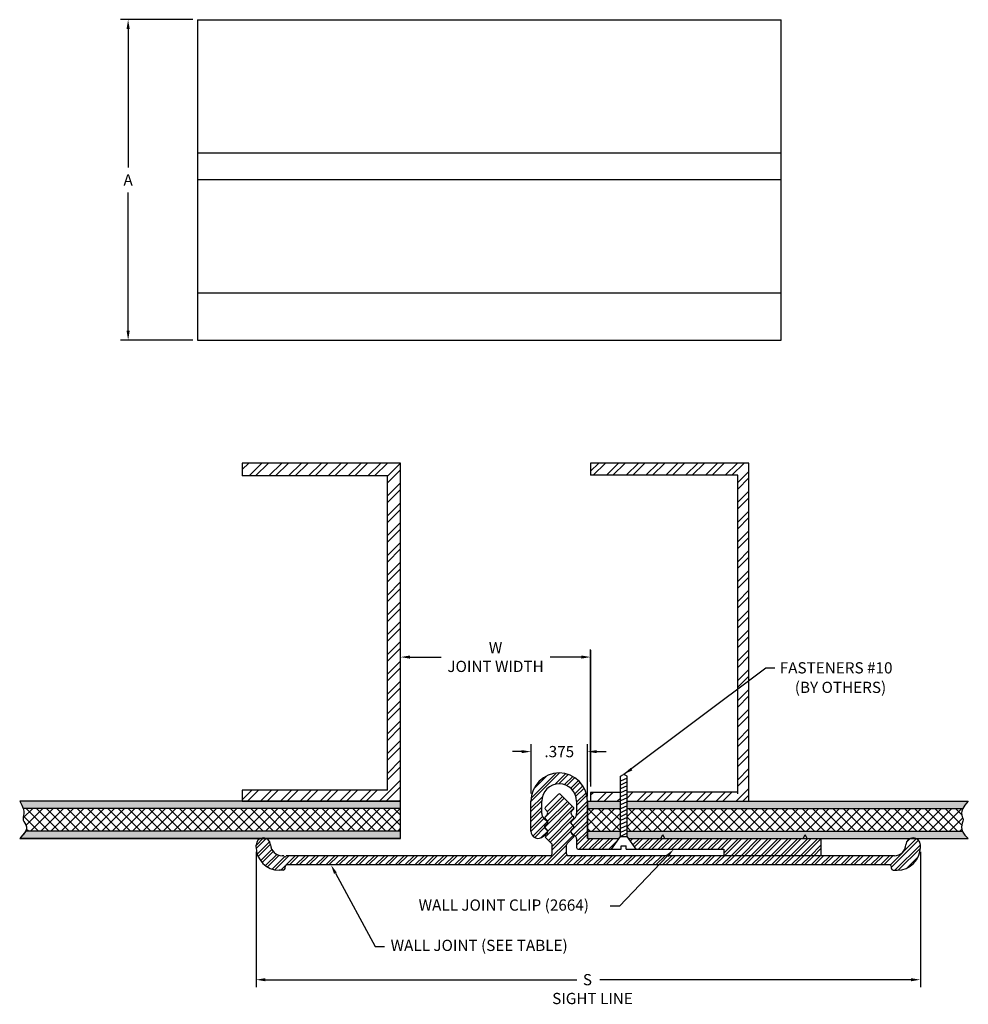
# Model space of a CAD drawing. Extents: x 32.5 to 45.2, y 10 to 23.1.
import ezdxf

# ---------------------------------------------------------------- set-up
doc = ezdxf.new("R2010")
doc.units = 0
doc.header["$MEASUREMENT"] = 0
doc.layers.get('0').update_dxf_attribs({"linetype": 'CONTINUOUS'})
doc.layers.get('DEFPOINTS').update_dxf_attribs({"linetype": 'CONTINUOUS'})
for name, color, linetype in [('30823', 7, 'CONTINUOUS'), ('CONSTRUCTION', 7, 'CONTINUOUS'), ('DIMS', 7, 'CONTINUOUS'), ('DWALLSCREW', 7, 'CONTINUOUS'), ('EXTRUSION', 7, 'CONTINUOUS'), ('HATCH', 7, 'CONTINUOUS'), ('S-5309', 7, 'CONTINUOUS'), ('TEXT', 7, 'CONTINUOUS')]:
    doc.layers.add(name, color=color, linetype=linetype)
doc.styles.add('STYLUS', font='stylu.ttf', dxfattribs={"height": 0.15})
doc.dimstyles.get("Standard").update_dxf_attribs({"dimtxt": 0.1, "dimasz": 0.125, "dimexe": 0.1, "dimexo": 0.063, "dimgap": 0.09, "dimtad": 0, "dimtih": 1, "dimtoh": 1, "dimdec": 3, "dimzin": 4, "dimdsep": 46, "dimtxsty": 'STYLUS', "dimcen": 0.09, "dimadec": 0, "dimazin": 0, "dimtfac": 1, "dimtdec": 3, "dimtofl": 0, "dimtmove": 1, "dimatfit": 3, "dimfxl": 0, "dimtolj": 1, "dimtzin": 4, "dimarcsym": 0})

# ---------------------------------------------------------------- blocks, each defined once
blk = doc.blocks.new('*D13')
at = {"layer": 'DEFPOINTS', "color": 0, "ltscale": 0.25}
for p in [(34.913, 23.146), (33.983, 18.857), (34.913, 18.857)]:
    blk.add_point(p, dxfattribs=at)
at = {"layer": 'TEXT', "color": 0, "lineweight": -2, "ltscale": 0.25}
for p, q in [((34.85, 23.146), (33.883, 23.146)), ((33.983, 23.021), (33.983, 21.167)), ((33.983, 18.982), (33.983, 20.835)), ((34.85, 18.857), (33.883, 18.857))]:
    blk.add_line(p, q, dxfattribs=at)
at = {"layer": 'TEXT', "color": 0, "ltscale": 0.25}
for points in [[(33.962, 23.021), (34.004, 23.021), (33.983, 23.146)], [(33.962, 18.982), (34.004, 18.982), (33.983, 18.857)]]:
    blk.add_solid(points, dxfattribs=at)
at = {"layer": 'TEXT', "color": 0, "ltscale": 0.25, "insert": (33.983, 21.001), "char_height": 0.15, "attachment_point": 5, "style": 'STYLUS'}
blk.add_mtext('\\A1;A', dxfattribs=at)
blk = doc.blocks.new('*D14')
at = {"layer": 'DEFPOINTS', "color": 0, "ltscale": 0.25}
for p in [(37.629, 14.616), (40.173, 12.884), (37.629, 12.687)]:
    blk.add_point(p, dxfattribs=at)
at = {"layer": 'TEXT', "color": 0, "lineweight": -2, "ltscale": 0.25}
for p, q in [((37.629, 12.75), (37.629, 14.716)), ((40.173, 12.947), (40.173, 14.716)), ((37.754, 14.616), (38.172, 14.616)), ((40.048, 14.616), (39.63, 14.616))]:
    blk.add_line(p, q, dxfattribs=at)
at = {"layer": 'TEXT', "color": 0, "ltscale": 0.25}
for points in [[(37.754, 14.637), (37.754, 14.595), (37.629, 14.616)], [(40.048, 14.637), (40.048, 14.595), (40.173, 14.616)]]:
    blk.add_solid(points, dxfattribs=at)
at = {"layer": 'TEXT', "color": 0, "ltscale": 0.25, "insert": (38.901, 14.616), "char_height": 0.15, "attachment_point": 5, "style": 'STYLUS'}
blk.add_mtext('\\A1;W\\PJOINT WIDTH', dxfattribs=at)
blk = doc.blocks.new('*D15')
at = {"layer": 'DEFPOINTS', "color": 0, "ltscale": 0.25}
for p in [(39.377, 13.351), (39.377, 12.728), (40.131, 12.687)]:
    blk.add_point(p, dxfattribs=at)
at = {"layer": 'TEXT', "color": 0, "lineweight": -2, "ltscale": 0.25}
for p, q in [((39.377, 12.791), (39.377, 13.451)), ((40.131, 12.75), (40.131, 13.451)), ((39.252, 13.351), (39.127, 13.351)), ((40.256, 13.351), (40.381, 13.351))]:
    blk.add_line(p, q, dxfattribs=at)
at = {"layer": 'TEXT', "color": 0, "ltscale": 0.25}
for points in [[(39.252, 13.371), (39.252, 13.33), (39.377, 13.351)], [(40.256, 13.371), (40.256, 13.33), (40.131, 13.351)]]:
    blk.add_solid(points, dxfattribs=at)
at = {"layer": 'TEXT', "color": 0, "ltscale": 0.25, "insert": (39.754, 13.351), "char_height": 0.15, "attachment_point": 5, "style": 'STYLUS'}
blk.add_mtext('\\A1;.375', dxfattribs=at)

msp = doc.modelspace()

# ---------------------------------------------------------------- hatches: boundary and pattern name
at = {"layer": 'HATCH', "ltscale": 0.25}
for points in [[(37.6295, 12.5899), (37.6295, 12.6873), (32.5315, 12.6873), (32.5622, 12.6345), (32.58, 12.5899)], [(37.6295, 12.2868), (32.6083, 12.2807), (32.58, 12.2389), (32.5315, 12.1894), (35.754, 12.1894, -0.1036244), (35.7928, 12.1976, -0.1036244), (35.8316, 12.1894), (37.6295, 12.1894)]]:
    msp.add_hatch(color=7, dxfattribs=at).paths.add_polyline_path(points)
h = msp.add_hatch(color=7, dxfattribs=at)
h.paths.add_polyline_path([(40.572, 12.2868), (40.1308, 12.2868), (40.1308, 12.1894), (40.5533, 12.1894), (40.572, 12.2159)])
h.paths.add_polyline_path([(40.572, 12.6873), (40.1308, 12.6873), (40.1308, 12.5899), (40.572, 12.5899)])
h.paths.add_polyline_path([(45.1828, 12.6349), (45.2287, 12.6873), (40.6607, 12.6873), (40.6607, 12.5899), (45.1535, 12.5899)])
h.paths.add_polyline_path([(41.1405, 12.2374), (41.1681, 12.1894), (43.0178, 12.1894), (43.0455, 12.2374), (43.0731, 12.1894), (44.4517, 12.1894, -0.1036244), (44.4905, 12.1976, -0.1036244), (44.5292, 12.1894), (45.2287, 12.1894), (45.1828, 12.2337), (45.1547, 12.2733), (45.1494, 12.2868), (40.6607, 12.2868), (40.6607, 12.2159), (40.6794, 12.1894), (41.1128, 12.1894)])
at = {"layer": 'TEXT', "ltscale": 0.25}
h = msp.add_hatch(dxfattribs=at)
h.set_pattern_fill('ANSI32', color=256, scale=0.5, style=0)
h.paths.add_polyline_path([(37.455, 12.8348), (35.5105, 12.8348), (35.5105, 12.6873), (37.6295, 12.6873), (37.6295, 17.2126), (35.5105, 17.2126), (35.5105, 17.0398), (37.455, 17.0398)])
h.paths.add_polyline_path([(42.1436, 17.0494), (42.1436, 12.8083), (40.6607, 12.8083), (40.6607, 12.6873), (42.2916, 12.6873), (42.2916, 17.2126), (40.1726, 17.2126), (40.1726, 17.0494)])
h = msp.add_hatch(dxfattribs=at)
h.set_pattern_fill('ANSI32', color=256, scale=0.5, style=0)
h.paths.add_polyline_path([(40.572, 12.8059), (40.1726, 12.8059), (40.1726, 12.6873), (40.572, 12.6873)])

# ---------------------------------------------------------------- linework, layer by layer
at = {"color": 0, "linetype": 'ByBlock', "ltscale": 0.25}
msp.add_line((40.1726, 14.7082), (40.1726, 12.8843), dxfattribs=at)
at = {"color": 7, "linetype": 'ByBlock', "ltscale": 0.25}
for p, q in [((35.6961, 12.0109), (35.6961, 10.1982)), ((44.5871, 12.0109), (44.5871, 10.1982)), ((35.8211, 10.2982), (39.9872, 10.2982)), ((44.4621, 10.2982), (40.296, 10.2982))]:
    msp.add_line(p, q, dxfattribs=at)
for points in [[(35.8211, 10.3191), (35.8211, 10.2774), (35.6961, 10.2982)], [(44.4621, 10.3191), (44.4621, 10.2774), (44.5871, 10.2982)]]:
    msp.add_solid(points, dxfattribs=at)
at = {"layer": '30823', "color": 7, "linetype": 'Continuous', "extrusion": (0, 1, 0)}
for p, q in [((39.7387, 12.7783), (39.5686, 12.6082)), ((39.9415, 12.6082), (39.7715, 12.7783)), ((39.5906, 12.5534), (39.5686, 12.5754)), ((39.9195, 12.5534), (39.9415, 12.5754)), ((39.5906, 12.5059), (39.5686, 12.4839)), ((39.5906, 12.4291), (39.5686, 12.4511)), ((39.9195, 12.5059), (39.9415, 12.4839)), ((39.9195, 12.4291), (39.9415, 12.4511)), ((39.5906, 12.3816), (39.5686, 12.3595)), ((39.5906, 12.3047), (39.5686, 12.3267)), ((39.5906, 12.2572), (39.5686, 12.2352)), ((39.9195, 12.3816), (39.9415, 12.3595)), ((39.9195, 12.3047), (39.9415, 12.3267)), ((39.9195, 12.2572), (39.9415, 12.2352)), ((39.6516, 12.1193), (39.5686, 12.2024)), ((39.8585, 12.1193), (39.9415, 12.2024)), ((35.6961, 12.0739), (35.6961, 12.1009)), ((39.6584, 11.9811), (39.6584, 12.1029)), ((39.8517, 11.9811), (39.8517, 12.1029)), ((44.5871, 12.0739), (44.5871, 12.1009)), ((36.0672, 11.9579), (36.0438, 11.9579)), ((39.6352, 11.9579), (36.0982, 11.9579)), ((44.2395, 11.9579), (39.8749, 11.9579)), ((36.0595, 11.7646), (36.0054, 11.7646)), ((36.0827, 11.7878), (36.0827, 11.811)), ((44.1773, 11.8342), (36.1059, 11.8342)), ((44.2005, 11.7878), (44.2005, 11.811)), ((44.2237, 11.7646), (44.2778, 11.7646))]:
    msp.add_line(p, q, dxfattribs=at)
at = {"layer": '30823', "color": 7, "linetype": 'Continuous'}
for centre, radius, start, end in [((39.7551, 12.7619), 0.0232, 90, 135), ((39.7551, 12.7619), 0.0232, 45, 90), ((39.585, 12.5918), 0.0232, 135, 180), ((39.585, 12.5918), 0.0232, 180, 225), ((39.5668, 12.5297), 0.0336, 0, 45), ((39.5668, 12.5297), 0.0336, 315, 0), ((39.9433, 12.5297), 0.0336, 135, 180), ((39.9433, 12.5297), 0.0336, 180, 225), ((39.9251, 12.5918), 0.0232, 0, 45), ((39.9251, 12.5918), 0.0232, 315, 0), ((39.585, 12.4675), 0.0232, 135, 180), ((39.585, 12.4675), 0.0232, 180, 225), ((39.5668, 12.4053), 0.0336, 315, 45), ((39.9433, 12.4053), 0.0336, 135, 225), ((39.9251, 12.4675), 0.0232, 0, 45), ((39.9251, 12.4675), 0.0232, 315, 0), ((39.585, 12.3431), 0.0232, 135, 180), ((39.585, 12.3431), 0.0232, 180, 225), ((39.5668, 12.281), 0.0336, 315, 45), ((39.9433, 12.281), 0.0336, 135, 225), ((39.9251, 12.3431), 0.0232, 0, 45), ((39.9251, 12.3431), 0.0232, 315, 0), ((35.7928, 12.1009), 0.0966, 90, 180), ((35.7928, 12.1009), 0.0966, 2.64536, 90), ((39.585, 12.2188), 0.0232, 135, 180), ((39.585, 12.2188), 0.0232, 180, 225), ((39.9251, 12.2188), 0.0232, 0, 45), ((39.9251, 12.2188), 0.0232, 315, 0), ((44.4905, 12.1009), 0.0966, 90, 177.35464), ((44.4905, 12.1009), 0.0966, 0, 90), ((36.0054, 12.0739), 0.3093, 180, 270), ((36.0438, 12.1125), 0.1546, 182.64536, 270), ((39.6352, 12.1029), 0.0232, 0, 45), ((39.8749, 12.1029), 0.0232, 135, 180), ((44.2395, 12.1125), 0.1546, 270, 357.35464), ((44.2778, 12.0739), 0.3093, 270, 0), ((36.0827, 11.9579), 0.0155, 180, 0), ((39.6352, 11.9811), 0.0232, 270, 0), ((39.8749, 11.9811), 0.0232, 180, 270), ((36.0595, 11.7878), 0.0232, 270, 0), ((36.1059, 11.811), 0.0232, 90, 180), ((44.1773, 11.811), 0.0232, 0, 90), ((44.2237, 11.7878), 0.0232, 180, 270)]:
    msp.add_arc(centre, radius, start, end, dxfattribs=at)
at = {"layer": 'CONSTRUCTION', "color": 7, "ltscale": 0.25}
for p, q in [((37.6295, 12.6873), (32.5315, 12.6873)), ((37.6295, 12.1894), (37.6295, 12.6873)), ((40.1308, 12.1894), (40.1308, 12.6873)), ((40.1308, 12.6873), (40.572, 12.6873)), ((40.6607, 12.6873), (45.2287, 12.6873)), ((45.2287, 12.6873), (45.1828, 12.6349)), ((37.6295, 12.5899), (32.5799, 12.5899)), ((40.1308, 12.5899), (40.572, 12.5899)), ((40.6607, 12.5899), (45.154, 12.5899)), ((45.1407, 12.5561), (45.1373, 12.5267)), ((45.1373, 12.5267), (45.1409, 12.5019)), ((45.1547, 12.5917), (45.1407, 12.5561)), ((45.1828, 12.6349), (45.1547, 12.5917)), ((45.1409, 12.5019), (45.1479, 12.4801)), ((45.1479, 12.395), (45.1409, 12.3692)), ((45.1479, 12.4801), (45.1548, 12.46)), ((45.1548, 12.4184), (45.1479, 12.395)), ((45.1548, 12.46), (45.1578, 12.4398)), ((45.1578, 12.4398), (45.1548, 12.4184)), ((37.6295, 12.2868), (32.6104, 12.2868)), ((40.1308, 12.2868), (40.572, 12.2868)), ((40.6607, 12.2868), (45.1494, 12.2868)), ((45.1409, 12.3692), (45.1373, 12.3407)), ((45.1373, 12.3407), (45.1407, 12.3089)), ((45.1407, 12.3089), (45.1547, 12.2733)), ((45.1547, 12.2733), (45.1828, 12.2337)), ((37.6295, 12.1894), (32.5315, 12.1894)), ((40.1308, 12.1894), (40.5533, 12.1894)), ((40.6794, 12.1894), (45.2287, 12.1894)), ((45.1828, 12.2337), (45.2287, 12.1894))]:
    msp.add_line(p, q, dxfattribs=at)
at = {"layer": 'CONSTRUCTION', "ltscale": 0.25}
for p, q in [((32.5315, 12.6873), (32.5622, 12.6345)), ((32.5622, 12.6345), (32.5799, 12.5901)), ((32.5799, 12.5901), (32.5876, 12.5529)), ((32.5881, 12.5218), (32.5846, 12.4954)), ((32.5876, 12.5529), (32.5881, 12.5218)), ((32.58, 12.4727), (32.5772, 12.4524)), ((32.5772, 12.4524), (32.5792, 12.4332)), ((32.5792, 12.4332), (32.5879, 12.4141)), ((32.5846, 12.4954), (32.58, 12.4727)), ((32.5879, 12.4141), (32.6003, 12.3939)), ((32.6003, 12.3939), (32.6125, 12.3716)), ((32.6083, 12.2807), (32.58, 12.2389)), ((32.6205, 12.3161), (32.6083, 12.2807)), ((32.6125, 12.3716), (32.6206, 12.346)), ((32.6206, 12.346), (32.6205, 12.3161)), ((32.58, 12.2389), (32.5315, 12.1894))]:
    msp.add_line(p, q, dxfattribs=at)
at = {"layer": 'DEFPOINTS', "color": 7, "linetype": 'ByBlock', "ltscale": 0.25}
for p in [(35.6961, 12.0739), (44.5871, 12.0739), (44.5871, 10.2982)]:
    msp.add_point(p, dxfattribs=at)
at = {"layer": 'DIMS', "color": 7, "ltscale": 0.25}
for p, q in [((41.2009, 11.9542), (40.5617, 11.2807)), ((36.7579, 11.7242), (37.288, 10.7436)), ((40.5617, 11.2807), (40.4367, 11.2807)), ((37.288, 10.7436), (37.413, 10.7436))]:
    msp.add_line(p, q, dxfattribs=at)
for points in [[(41.1858, 11.9685), (41.287, 12.0449), (41.216, 11.9398)], [(36.7395, 11.7143), (36.6984, 11.8342), (36.7762, 11.7341)]]:
    msp.add_solid(points, dxfattribs=at)
at = {"layer": 'DWALLSCREW', "color": 7, "ltscale": 0.25}
for p, q in [((40.572, 13.0219), (40.6135, 13.0459)), ((40.6607, 13.0219), (40.6192, 13.0459)), ((40.572, 12.2159), (40.572, 13.0219)), ((40.6607, 12.9977), (40.572, 12.9563)), ((40.6607, 12.9448), (40.572, 12.9035)), ((40.6607, 12.2159), (40.6607, 13.0219)), ((40.6607, 12.8919), (40.572, 12.8506)), ((40.6607, 12.839), (40.572, 12.7977)), ((40.6607, 12.7861), (40.572, 12.7448)), ((40.6607, 12.7333), (40.572, 12.6919)), ((40.6607, 12.6804), (40.572, 12.639)), ((40.6607, 12.6275), (40.572, 12.5861)), ((40.6607, 12.5746), (40.572, 12.5332)), ((40.6607, 12.5217), (40.572, 12.4803)), ((40.6607, 12.4688), (40.572, 12.4275)), ((40.6607, 12.4159), (40.572, 12.3746)), ((40.6607, 12.363), (40.572, 12.3217)), ((40.6607, 12.3101), (40.572, 12.2688)), ((40.6607, 12.2573), (40.572, 12.2159)), ((40.451, 12.0441), (40.572, 12.2159)), ((40.572, 12.2159), (40.6607, 12.2159)), ((40.782, 12.0441), (40.6607, 12.2159)), ((40.451, 12.0441), (40.5825, 12.0441)), ((40.5825, 12.0895), (40.6505, 12.0895)), ((40.5825, 12.0441), (40.5825, 12.0895)), ((40.6505, 12.0441), (40.6505, 12.0895)), ((40.6505, 12.0441), (40.782, 12.0441))]:
    msp.add_line(p, q, dxfattribs=at)
at = {"layer": 'EXTRUSION', "ltscale": 0.25}
for p, q in [((37.6295, 17.2126), (35.5105, 17.2126)), ((35.5105, 17.2126), (35.5105, 17.0398)), ((42.2916, 17.2126), (40.1726, 17.2126)), ((40.1726, 17.2126), (40.1726, 17.0494)), ((37.455, 17.0398), (35.5105, 17.0398)), ((42.1436, 17.0494), (40.1726, 17.0494))]:
    msp.add_line(p, q, dxfattribs=at)
at = {"layer": 'EXTRUSION', "color": 7, "ltscale": 0.25}
for p, q in [((37.6295, 12.6873), (37.6295, 17.2126)), ((42.2916, 12.6873), (42.2916, 17.2126)), ((37.455, 12.8348), (37.455, 17.0398)), ((42.1436, 12.7847), (42.1436, 17.0494)), ((37.455, 12.8348), (35.5105, 12.8348)), ((35.5105, 12.8348), (35.5105, 12.6873)), ((40.1726, 12.8059), (40.1726, 12.6873)), ((40.572, 12.8059), (40.1726, 12.8059)), ((42.1436, 12.8083), (40.6607, 12.8083))]:
    msp.add_line(p, q, dxfattribs=at)
at = {"layer": 'HATCH', "color": 7, "ltscale": 0.25}
for p, q in [((32.5786, 12.4626), (32.7059, 12.5899)), ((32.6153, 12.3627), (32.8426, 12.5899)), ((32.9218, 12.2868), (32.6188, 12.5899)), ((32.6762, 12.2868), (32.9792, 12.5899)), ((33.0585, 12.2868), (32.7554, 12.5899)), ((32.8128, 12.2868), (33.1159, 12.5899)), ((33.1952, 12.2868), (32.8921, 12.5899)), ((32.9495, 12.2868), (33.2526, 12.5899)), ((33.3319, 12.2868), (33.0288, 12.5899)), ((33.0862, 12.2868), (33.3892, 12.5899)), ((33.4685, 12.2868), (33.1655, 12.5899)), ((33.2229, 12.2868), (33.5259, 12.5899)), ((33.6052, 12.2868), (33.3021, 12.5899)), ((33.3595, 12.2868), (33.6626, 12.5899)), ((33.7419, 12.2868), (33.4388, 12.5899)), ((33.4962, 12.2868), (33.7993, 12.5899)), ((33.8785, 12.2868), (33.5755, 12.5899)), ((33.6329, 12.2868), (33.9359, 12.5899)), ((34.0152, 12.2868), (33.7121, 12.5899)), ((33.7695, 12.2868), (34.0726, 12.5899)), ((34.1519, 12.2868), (33.8488, 12.5899)), ((33.9062, 12.2868), (34.2093, 12.5899)), ((34.2886, 12.2868), (33.9855, 12.5899)), ((34.0429, 12.2868), (34.3459, 12.5899)), ((34.4252, 12.2868), (34.1222, 12.5899)), ((34.1795, 12.2868), (34.4826, 12.5899)), ((34.5619, 12.2868), (34.2588, 12.5899)), ((34.3162, 12.2868), (34.6193, 12.5899)), ((34.6986, 12.2868), (34.3955, 12.5899)), ((34.4529, 12.2868), (34.756, 12.5899)), ((34.8352, 12.2868), (34.5322, 12.5899)), ((34.5896, 12.2868), (34.8926, 12.5899)), ((34.9719, 12.2868), (34.6688, 12.5899)), ((34.7262, 12.2868), (35.0293, 12.5899)), ((35.1086, 12.2868), (34.8055, 12.5899)), ((34.8629, 12.2868), (35.166, 12.5899)), ((35.2452, 12.2868), (34.9422, 12.5899)), ((34.9996, 12.2868), (35.3026, 12.5899)), ((35.3819, 12.2868), (35.0789, 12.5899)), ((35.1362, 12.2868), (35.4393, 12.5899)), ((35.5186, 12.2868), (35.2155, 12.5899)), ((35.2729, 12.2868), (35.576, 12.5899)), ((35.6553, 12.2868), (35.3522, 12.5899)), ((35.4096, 12.2868), (35.7127, 12.5899)), ((35.7919, 12.2868), (35.4889, 12.5899)), ((35.5463, 12.2868), (35.8493, 12.5899)), ((35.9286, 12.2868), (35.6255, 12.5899)), ((35.6829, 12.2868), (35.986, 12.5899)), ((36.0653, 12.2868), (35.7622, 12.5899)), ((35.8196, 12.2868), (36.1227, 12.5899)), ((36.2019, 12.2868), (35.8989, 12.5899)), ((35.9563, 12.2868), (36.2593, 12.5899)), ((36.3386, 12.2868), (36.0355, 12.5899)), ((36.0929, 12.2868), (36.396, 12.5899)), ((36.4753, 12.2868), (36.1722, 12.5899)), ((36.2296, 12.2868), (36.5327, 12.5899)), ((36.612, 12.2868), (36.3089, 12.5899)), ((36.3663, 12.2868), (36.6693, 12.5899)), ((36.7486, 12.2868), (36.4456, 12.5899)), ((36.503, 12.2868), (36.806, 12.5899)), ((36.8853, 12.2868), (36.5822, 12.5899)), ((36.6396, 12.2868), (36.9427, 12.5899)), ((37.022, 12.2868), (36.7189, 12.5899)), ((36.7763, 12.2868), (37.0794, 12.5899)), ((37.1586, 12.2868), (36.8556, 12.5899)), ((36.913, 12.2868), (37.216, 12.5899)), ((37.2953, 12.2868), (36.9922, 12.5899)), ((37.0496, 12.2868), (37.3527, 12.5899)), ((37.432, 12.2868), (37.1289, 12.5899)), ((37.1863, 12.2868), (37.4894, 12.5899)), ((37.5686, 12.2868), (37.2656, 12.5899)), ((37.323, 12.2868), (37.626, 12.5899)), ((37.6295, 12.3627), (37.4023, 12.5899)), ((37.6295, 12.4993), (37.5389, 12.5899)), ((40.1308, 12.4979), (40.2228, 12.5899)), ((40.1308, 12.3612), (40.3595, 12.5899)), ((40.4387, 12.2868), (40.1357, 12.5899)), ((40.1931, 12.2868), (40.4961, 12.5899)), ((40.572, 12.2903), (40.2723, 12.5899)), ((40.3297, 12.2868), (40.572, 12.5291)), ((40.572, 12.4269), (40.409, 12.5899)), ((40.572, 12.5636), (40.5457, 12.5899)), ((40.6607, 12.4811), (40.7695, 12.5899)), ((40.6607, 12.3444), (40.9061, 12.5899)), ((40.9854, 12.2868), (40.6823, 12.5899)), ((40.7397, 12.2868), (41.0428, 12.5899)), ((41.1221, 12.2868), (40.819, 12.5899)), ((40.8764, 12.2868), (41.1795, 12.5899)), ((41.2588, 12.2868), (40.9557, 12.5899)), ((41.0131, 12.2868), (41.3161, 12.5899)), ((41.3954, 12.2868), (41.0924, 12.5899)), ((41.1498, 12.2868), (41.4528, 12.5899)), ((41.5321, 12.2868), (41.229, 12.5899)), ((41.2864, 12.2868), (41.5895, 12.5899)), ((41.6688, 12.2868), (41.3657, 12.5899)), ((41.4231, 12.2868), (41.7262, 12.5899)), ((41.8054, 12.2868), (41.5024, 12.5899)), ((41.5598, 12.2868), (41.8628, 12.5899)), ((41.9421, 12.2868), (41.639, 12.5899)), ((41.6964, 12.2868), (41.9995, 12.5899)), ((42.0788, 12.2868), (41.7757, 12.5899)), ((41.8331, 12.2868), (42.1362, 12.5899)), ((42.2155, 12.2868), (41.9124, 12.5899)), ((41.9698, 12.2868), (42.2728, 12.5899)), ((42.3521, 12.2868), (42.0491, 12.5899)), ((42.1064, 12.2868), (42.4095, 12.5899)), ((42.4888, 12.2868), (42.1857, 12.5899)), ((42.2431, 12.2868), (42.5462, 12.5899)), ((42.6255, 12.2868), (42.3224, 12.5899)), ((42.3798, 12.2868), (42.6829, 12.5899)), ((42.7621, 12.2868), (42.4591, 12.5899)), ((42.5165, 12.2868), (42.8195, 12.5899)), ((42.8988, 12.2868), (42.5957, 12.5899)), ((42.6531, 12.2868), (42.9562, 12.5899)), ((43.0355, 12.2868), (42.7324, 12.5899)), ((42.7898, 12.2868), (43.0929, 12.5899)), ((43.1721, 12.2868), (42.8691, 12.5899)), ((42.9265, 12.2868), (43.2295, 12.5899)), ((43.3088, 12.2868), (43.0058, 12.5899)), ((43.0631, 12.2868), (43.3662, 12.5899)), ((43.4455, 12.2868), (43.1424, 12.5899)), ((43.1998, 12.2868), (43.5029, 12.5899)), ((43.5822, 12.2868), (43.2791, 12.5899)), ((43.3365, 12.2868), (43.6396, 12.5899)), ((43.7188, 12.2868), (43.4158, 12.5899)), ((43.4732, 12.2868), (43.7762, 12.5899)), ((43.8555, 12.2868), (43.5524, 12.5899)), ((43.6098, 12.2868), (43.9129, 12.5899)), ((43.9922, 12.2868), (43.6891, 12.5899)), ((43.7465, 12.2868), (44.0496, 12.5899)), ((44.1288, 12.2868), (43.8258, 12.5899)), ((43.8832, 12.2868), (44.1862, 12.5899)), ((44.2655, 12.2868), (43.9624, 12.5899)), ((44.0198, 12.2868), (44.3229, 12.5899)), ((44.4022, 12.2868), (44.0991, 12.5899)), ((44.1565, 12.2868), (44.4596, 12.5899)), ((44.5389, 12.2868), (44.2358, 12.5899)), ((44.2932, 12.2868), (44.5962, 12.5899)), ((44.6755, 12.2868), (44.3725, 12.5899)), ((44.4299, 12.2868), (44.7329, 12.5899)), ((44.8122, 12.2868), (44.5091, 12.5899)), ((44.5665, 12.2868), (44.8696, 12.5899)), ((44.9489, 12.2868), (44.6458, 12.5899)), ((44.7032, 12.2868), (45.0063, 12.5899)), ((45.0855, 12.2868), (44.7825, 12.5899)), ((44.8399, 12.2868), (45.1429, 12.5899)), ((45.1408, 12.3683), (44.9191, 12.5899)), ((45.1404, 12.5053), (45.0558, 12.5899)), ((32.7852, 12.2868), (32.5833, 12.4887)), ((37.4596, 12.2868), (37.6295, 12.4567)), ((40.3021, 12.2868), (40.1308, 12.4581)), ((40.4664, 12.2868), (40.572, 12.3924)), ((40.8487, 12.2868), (40.6607, 12.4749)), ((44.9765, 12.2868), (45.1535, 12.4638)), ((37.6295, 12.2868), (32.6083, 12.2807)), ((37.5963, 12.2868), (37.6295, 12.32)), ((37.6295, 12.1894), (37.6295, 12.2868)), ((40.1654, 12.2868), (40.1308, 12.3215)), ((40.7121, 12.2868), (40.6607, 12.3383)), ((45.1132, 12.2868), (45.1402, 12.3138)), ((32.5315, 12.1894), (37.6295, 12.1894))]:
    msp.add_line(p, q, dxfattribs=at)
at = {"layer": 'HATCH', "ltscale": 0.25}
for p, q in [((32.6083, 12.2807), (32.5315, 12.1894)), ((32.6485, 12.2868), (32.6202, 12.3151))]:
    msp.add_line(p, q, dxfattribs=at)
at = {"layer": 'S-5309', "color": 7, "ltscale": 0.25}
for p, q in [((39.3748, 12.2868), (39.3748, 12.6873)), ((39.5201, 12.5238), (39.5201, 12.6873)), ((39.9854, 12.6873), (39.9854, 12.5238)), ((40.1308, 12.6873), (40.1308, 12.1894)), ((39.5985, 12.405), (39.5486, 12.4549)), ((39.5985, 12.3941), (39.5622, 12.3578)), ((39.907, 12.405), (39.9569, 12.4549)), ((39.907, 12.3941), (39.9433, 12.3578)), ((39.5997, 12.2766), (39.5411, 12.218)), ((39.5997, 12.2875), (39.5622, 12.325)), ((39.9058, 12.2875), (39.9433, 12.325)), ((39.9058, 12.2766), (39.9786, 12.2038)), ((39.9854, 12.1894), (39.9854, 12.0673)), ((40.1308, 12.1894), (40.5533, 12.1894)), ((40.6794, 12.1894), (41.1128, 12.1894)), ((41.1128, 12.1894), (41.1405, 12.2374)), ((41.1681, 12.1894), (41.1405, 12.2374)), ((41.1681, 12.1894), (43.0178, 12.1894)), ((43.0178, 12.1894), (43.0455, 12.2374)), ((43.0731, 12.1894), (43.0455, 12.2374)), ((43.0731, 12.1894), (43.2542, 12.1894)), ((43.2542, 12.1894), (43.2542, 12.1647)), ((40.0086, 12.0441), (40.451, 12.0441)), ((40.782, 12.0441), (41.9578, 12.0441))]:
    msp.add_line(p, q, dxfattribs=at)
for centre, radius, start, end in [((39.7528, 12.6873), 0.378, 0, 180), ((39.7528, 12.6873), 0.2327, 0, 180), ((39.6175, 12.5238), 0.0974, 180, 225), ((39.888, 12.5238), 0.0974, 315, 360), ((39.593, 12.3996), 0.00773, 315, 45), ((39.9125, 12.3996), 0.00773, 135, 225), ((39.4722, 12.2868), 0.0974, 180, 315), ((39.5786, 12.3414), 0.0232, 135, 225), ((39.5942, 12.2821), 0.00773, 315, 45), ((39.9113, 12.2821), 0.00773, 135, 225), ((39.9269, 12.3414), 0.0232, 315, 45), ((39.9622, 12.1874), 0.0232, 0, 45), ((40.0086, 12.0673), 0.0232, 180, 270)]:
    msp.add_arc(centre, radius, start, end, dxfattribs=at)
at = {"layer": 'TEXT', "ltscale": 0.25}
for p, q in [((34.9127, 23.1455), (42.7257, 23.1455)), ((34.9127, 23.1455), (34.9127, 18.857)), ((42.7257, 18.857), (42.7257, 23.1455)), ((34.9127, 21.3649), (42.7257, 21.3649)), ((34.9127, 21.0087), (42.7257, 21.0087)), ((34.9127, 19.4892), (42.7257, 19.4892)), ((34.9127, 18.857), (42.7257, 18.857))]:
    msp.add_line(p, q, dxfattribs=at)
at = {"layer": 'TEXT', "color": 7, "ltscale": 0.25}
for p, q in [((40.6166, 13.0487), (42.517, 14.4732)), ((42.517, 14.4732), (42.6412, 14.4722)), ((39.3748, 12.6815), (39.7586, 13.0653)), ((39.3769, 12.7279), (39.7122, 13.0631)), ((39.6941, 12.9125), (39.8374, 13.0557)), ((39.7457, 12.9199), (39.8719, 13.0461)), ((39.4123, 12.8517), (39.5884, 13.0277)), ((39.8233, 12.909), (39.9335, 13.0193)), ((39.8548, 12.8964), (39.9611, 13.0027)), ((39.9077, 12.8609), (40.0106, 12.9638)), ((39.9296, 12.8385), (40.0325, 12.9415)), ((39.9641, 12.7847), (40.0709, 12.8915)), ((39.9761, 12.7525), (40.0872, 12.8636)), ((39.9854, 12.6734), (40.1132, 12.8012)), ((35.5105, 12.6873), (37.6295, 12.6873)), ((39.3748, 12.5931), (39.5276, 12.7459)), ((39.3748, 12.5489), (39.5202, 12.6944)), ((39.562, 12.471), (39.8204, 12.7294)), ((39.5622, 12.3386), (39.8867, 12.6631)), ((39.5949, 12.5481), (39.7983, 12.7515)), ((39.5978, 12.4184), (39.8646, 12.6852)), ((39.9854, 12.6292), (40.1224, 12.7662)), ((39.9854, 12.5408), (40.1308, 12.6862)), ((40.1726, 12.6873), (40.572, 12.6873)), ((40.6607, 12.6873), (42.2916, 12.6873)), ((39.3748, 12.4605), (39.5201, 12.6059)), ((39.3748, 12.4163), (39.5201, 12.5617)), ((39.5643, 12.2082), (39.9483, 12.5921)), ((39.5997, 12.2877), (39.9309, 12.6189)), ((39.9391, 12.362), (40.1308, 12.5536)), ((39.9797, 12.4909), (40.1308, 12.642)), ((39.3748, 12.3279), (39.5293, 12.4825)), ((39.3748, 12.2838), (39.5473, 12.4563)), ((39.4004, 12.221), (39.5915, 12.4121)), ((39.6078, 12.1632), (39.935, 12.4904)), ((39.6299, 12.1411), (39.9459, 12.4571)), ((39.9036, 12.2822), (40.1308, 12.5094)), ((39.9461, 12.2363), (40.1308, 12.421)), ((39.4251, 12.2015), (39.5569, 12.3333)), ((39.5084, 12.1964), (39.5996, 12.2876)), ((39.6584, 12.0813), (39.9391, 12.362)), ((39.6584, 12.0371), (39.9108, 12.2894)), ((39.9682, 12.2142), (40.1308, 12.3768)), ((39.9854, 12.1431), (40.1308, 12.2884)), ((35.6961, 12.0965), (35.7971, 12.1975)), ((35.6968, 12.053), (35.8328, 12.1889)), ((35.7111, 11.9788), (35.8783, 12.146)), ((39.5439, 11.8342), (39.9431, 12.2334)), ((39.9854, 12.0989), (40.1308, 12.2442)), ((40.019, 12.0441), (40.1643, 12.1894)), ((40.0632, 12.0441), (40.2085, 12.1894)), ((40.1516, 12.0441), (40.2969, 12.1894)), ((40.1958, 12.0441), (40.3411, 12.1894)), ((40.2842, 12.0441), (40.4295, 12.1894)), ((40.3284, 12.0441), (40.4737, 12.1894)), ((40.4167, 12.0441), (40.5325, 12.1598)), ((40.6857, 12.1804), (40.6947, 12.1894)), ((40.704, 12.1545), (40.7389, 12.1894)), ((40.7406, 12.1027), (40.8273, 12.1894)), ((40.7588, 12.0768), (40.8714, 12.1894)), ((40.8145, 12.0441), (40.9598, 12.1894)), ((40.8587, 12.0441), (41.004, 12.1894)), ((40.9471, 12.0441), (41.0924, 12.1894)), ((40.9913, 12.0441), (41.1366, 12.1894)), ((41.0797, 12.0441), (41.225, 12.1894)), ((41.1238, 12.0441), (41.2692, 12.1894)), ((41.2122, 12.0441), (41.3576, 12.1894)), ((41.2564, 12.0441), (41.4018, 12.1894)), ((41.3448, 12.0441), (41.4902, 12.1894)), ((41.389, 12.0441), (41.5344, 12.1894)), ((41.4774, 12.0441), (41.6227, 12.1894)), ((41.5216, 12.0441), (41.6669, 12.1894)), ((41.61, 12.0441), (41.7553, 12.1894)), ((41.6542, 12.0441), (41.7995, 12.1894)), ((41.7426, 12.0441), (41.8879, 12.1894)), ((41.7868, 12.0441), (41.9321, 12.1894)), ((41.8751, 12.0441), (42.0205, 12.1894)), ((41.9193, 12.0441), (42.0647, 12.1894)), ((41.9578, 11.9941), (42.1531, 12.1894)), ((41.9657, 11.9579), (42.1973, 12.1894)), ((42.0541, 11.9579), (42.2857, 12.1894)), ((42.0983, 11.9579), (42.3299, 12.1894)), ((42.1867, 11.9579), (42.4182, 12.1894)), ((42.2309, 11.9579), (42.4624, 12.1894)), ((42.3193, 11.9579), (42.5508, 12.1894)), ((42.3635, 11.9579), (42.595, 12.1894)), ((42.4519, 11.9579), (42.6834, 12.1894)), ((42.4961, 11.9579), (42.7276, 12.1894)), ((42.5844, 11.9579), (42.816, 12.1894)), ((42.6286, 11.9579), (42.8602, 12.1894)), ((42.717, 11.9579), (42.9486, 12.1894)), ((42.7612, 11.9579), (42.9928, 12.1894)), ((42.8496, 11.9579), (43.0812, 12.1894)), ((42.8938, 11.9579), (43.1254, 12.1894)), ((42.9822, 11.9579), (43.2137, 12.1894)), ((43.0264, 11.9579), (43.2542, 12.1857)), ((43.2542, 12.1647), (43.2542, 11.9599)), ((44.1835, 11.8334), (44.5362, 12.186)), ((44.2005, 11.8062), (44.5611, 12.1668)), ((44.4023, 12.1406), (44.4508, 12.189)), ((35.7234, 11.9469), (35.8888, 12.1123)), ((35.7559, 11.8911), (35.9064, 12.0415)), ((35.7758, 11.8667), (35.9239, 12.0149)), ((39.5881, 11.8342), (39.8517, 12.0978)), ((39.6765, 11.8342), (39.8517, 12.0094)), ((41.9578, 12.0441), (41.9578, 11.9599)), ((43.1148, 11.9579), (43.2542, 12.0973)), ((43.159, 11.9579), (43.2542, 12.0531)), ((44.2473, 11.7646), (44.587, 12.1043)), ((44.2918, 11.7649), (44.5868, 12.0599)), ((35.8222, 11.8247), (35.9727, 11.9752)), ((35.8488, 11.8072), (36.0046, 11.9629)), ((35.9098, 11.7798), (36.0747, 11.9447)), ((35.9448, 11.7706), (36.1321, 11.9579)), ((36.0926, 11.83), (36.2205, 11.9579)), ((36.141, 11.8342), (36.2647, 11.9579)), ((36.2294, 11.8342), (36.3531, 11.9579)), ((36.2736, 11.8342), (36.3973, 11.9579)), ((36.362, 11.8342), (36.4857, 11.9579)), ((36.4061, 11.8342), (36.5298, 11.9579)), ((36.4945, 11.8342), (36.6182, 11.9579)), ((36.5387, 11.8342), (36.6624, 11.9579)), ((36.6271, 11.8342), (36.7508, 11.9579)), ((36.6713, 11.8342), (36.795, 11.9579)), ((36.7597, 11.8342), (36.8834, 11.9579)), ((36.8039, 11.8342), (36.9276, 11.9579)), ((36.8923, 11.8342), (37.016, 11.9579)), ((36.9365, 11.8342), (37.0602, 11.9579)), ((37.0249, 11.8342), (37.1486, 11.9579)), ((37.0691, 11.8342), (37.1928, 11.9579)), ((37.1574, 11.8342), (37.2811, 11.9579)), ((37.2016, 11.8342), (37.3253, 11.9579)), ((37.29, 11.8342), (37.4137, 11.9579)), ((37.3342, 11.8342), (37.4579, 11.9579)), ((37.4226, 11.8342), (37.5463, 11.9579)), ((37.4668, 11.8342), (37.5905, 11.9579)), ((37.5552, 11.8342), (37.6789, 11.9579)), ((37.5994, 11.8342), (37.7231, 11.9579)), ((37.6878, 11.8342), (37.8115, 11.9579)), ((37.732, 11.8342), (37.8557, 11.9579)), ((37.8204, 11.8342), (37.9441, 11.9579)), ((37.8646, 11.8342), (37.9883, 11.9579)), ((37.9529, 11.8342), (38.0766, 11.9579)), ((37.9971, 11.8342), (38.1208, 11.9579)), ((38.0855, 11.8342), (38.2092, 11.9579)), ((38.1297, 11.8342), (38.2534, 11.9579)), ((38.2181, 11.8342), (38.3418, 11.9579)), ((38.2623, 11.8342), (38.386, 11.9579)), ((38.3507, 11.8342), (38.4744, 11.9579)), ((38.3949, 11.8342), (38.5186, 11.9579)), ((38.4833, 11.8342), (38.607, 11.9579)), ((38.5275, 11.8342), (38.6512, 11.9579)), ((38.6159, 11.8342), (38.7396, 11.9579)), ((38.66, 11.8342), (38.7837, 11.9579)), ((38.7484, 11.8342), (38.8721, 11.9579)), ((38.7926, 11.8342), (38.9163, 11.9579)), ((38.881, 11.8342), (39.0047, 11.9579)), ((38.9252, 11.8342), (39.0489, 11.9579)), ((39.0136, 11.8342), (39.1373, 11.9579)), ((39.0578, 11.8342), (39.1815, 11.9579)), ((39.1462, 11.8342), (39.2699, 11.9579)), ((39.1904, 11.8342), (39.3141, 11.9579)), ((39.2788, 11.8342), (39.4025, 11.9579)), ((39.323, 11.8342), (39.4467, 11.9579)), ((39.4114, 11.8342), (39.5351, 11.9579)), ((39.4555, 11.8342), (39.5792, 11.9579)), ((39.7207, 11.8342), (39.8553, 11.9687)), ((39.8091, 11.8342), (39.9328, 11.9579)), ((39.8533, 11.8342), (39.977, 11.9579)), ((39.9417, 11.8342), (40.0654, 11.9579)), ((39.9859, 11.8342), (40.1096, 11.9579)), ((40.0743, 11.8342), (40.198, 11.9579)), ((40.1185, 11.8342), (40.2422, 11.9579)), ((40.2068, 11.8342), (40.3305, 11.9579)), ((40.251, 11.8342), (40.3747, 11.9579)), ((40.3394, 11.8342), (40.4631, 11.9579)), ((40.3836, 11.8342), (40.5073, 11.9579)), ((40.472, 11.8342), (40.5957, 11.9579)), ((40.5162, 11.8342), (40.6399, 11.9579)), ((40.6046, 11.8342), (40.7283, 11.9579)), ((40.6488, 11.8342), (40.7725, 11.9579)), ((40.7372, 11.8342), (40.8609, 11.9579)), ((40.7814, 11.8342), (40.9051, 11.9579)), ((40.8698, 11.8342), (40.9935, 11.9579)), ((40.914, 11.8342), (41.0377, 11.9579)), ((41.0023, 11.8342), (41.126, 11.9579)), ((41.0465, 11.8342), (41.1702, 11.9579)), ((41.1349, 11.8342), (41.2586, 11.9579)), ((41.1791, 11.8342), (41.3028, 11.9579)), ((41.2675, 11.8342), (41.3912, 11.9579)), ((41.3117, 11.8342), (41.4354, 11.9579)), ((41.4001, 11.8342), (41.5238, 11.9579)), ((41.4443, 11.8342), (41.568, 11.9579)), ((41.5327, 11.8342), (41.6564, 11.9579)), ((41.5769, 11.8342), (41.7006, 11.9579)), ((41.6653, 11.8342), (41.789, 11.9579)), ((41.7094, 11.8342), (41.8331, 11.9579)), ((41.7978, 11.8342), (41.9215, 11.9579)), ((41.842, 11.8342), (41.9657, 11.9579)), ((41.9304, 11.8342), (42.0541, 11.9579)), ((41.9746, 11.8342), (42.0983, 11.9579)), ((42.063, 11.8342), (42.1867, 11.9579)), ((42.1072, 11.8342), (42.2309, 11.9579)), ((42.1956, 11.8342), (42.3193, 11.9579)), ((42.2398, 11.8342), (42.3635, 11.9579)), ((42.3282, 11.8342), (42.4519, 11.9579)), ((42.3724, 11.8342), (42.4961, 11.9579)), ((42.4607, 11.8342), (42.5844, 11.9579)), ((42.5049, 11.8342), (42.6286, 11.9579)), ((42.5933, 11.8342), (42.717, 11.9579)), ((42.6375, 11.8342), (42.7612, 11.9579)), ((42.7259, 11.8342), (42.8496, 11.9579)), ((42.7701, 11.8342), (42.8938, 11.9579)), ((42.8585, 11.8342), (42.9822, 11.9579)), ((42.9027, 11.8342), (43.0264, 11.9579)), ((42.9911, 11.8342), (43.1148, 11.9579)), ((43.0353, 11.8342), (43.159, 11.9579)), ((43.1237, 11.8342), (43.2474, 11.9579)), ((43.1679, 11.8342), (43.2916, 11.9579)), ((43.2474, 11.9579), (43.2542, 11.9647)), ((43.2562, 11.8342), (43.3799, 11.9579)), ((43.3004, 11.8342), (43.4241, 11.9579)), ((43.3888, 11.8342), (43.5125, 11.9579)), ((43.433, 11.8342), (43.5567, 11.9579)), ((43.5214, 11.8342), (43.6451, 11.9579)), ((43.5656, 11.8342), (43.6893, 11.9579)), ((43.654, 11.8342), (43.7777, 11.9579)), ((43.6982, 11.8342), (43.8219, 11.9579)), ((43.7866, 11.8342), (43.9103, 11.9579)), ((43.8308, 11.8342), (43.9545, 11.9579)), ((43.9192, 11.8342), (44.0429, 11.9579)), ((43.9633, 11.8342), (44.0871, 11.9579)), ((44.0517, 11.8342), (44.1754, 11.9579)), ((44.0959, 11.8342), (44.2196, 11.9579)), ((44.4092, 11.7939), (44.5578, 11.9425)), ((36.0272, 11.7646), (36.0869, 11.8243))]:
    msp.add_line(p, q, dxfattribs=at)
msp.add_solid([(40.7326, 13.0997), (40.6166, 13.0487), (40.7098, 13.1346)], dxfattribs=at)

# ---------------------------------------------------------------- texts
at = {"layer": 'TEXT', "color": 7, "style": 'STYLUS'}
for s, p in [('FASTENERS #10', (42.7048, 14.3969)), ('(BY OTHERS)', (42.9063, 14.1358)), ('WALL JOINT CLIP (2664)', (37.8715, 11.2223)), ('WALL JOINT (SEE TABLE)', (37.4967, 10.683)), ('S', (40.07, 10.2241)), ('SIGHT LINE', (39.6589, 9.9719))]:
    msp.add_text(s, height=0.15, dxfattribs=at).set_placement(p)

# ---------------------------------------------------------------- dimensions: what is measured, and where the dimension line sits
at = {"layer": 'TEXT', "ltscale": 0.25}
dim = msp.add_linear_dim(base=(33.9831, 18.857), p1=(34.9127, 23.1455), p2=(34.9127, 18.857), angle=90, text='A', dimstyle='Standard', dxfattribs=at)
dim.commit()
dim.dimension.update_dxf_attribs({"geometry": '*D13', "text_midpoint": (33.9831, 21.0013)})
dim = msp.add_linear_dim(base=(37.6295, 14.6162), p1=(40.1726, 12.8843), p2=(37.6295, 12.6873), text='W\\PJOINT WIDTH', dimstyle='Standard', dxfattribs=at)
dim.commit()
dim.dimension.update_dxf_attribs({"geometry": '*D14', "text_midpoint": (38.901, 14.6162), "dimtype": 160})
dim = msp.add_linear_dim(base=(39.3769, 13.3505), p1=(40.1308, 12.6873), p2=(39.3769, 12.7279), text='.375', dimstyle='Standard', dxfattribs=at)
dim.commit()
dim.dimension.update_dxf_attribs({"geometry": '*D15', "text_midpoint": (39.7539, 13.3505)})

doc.saveas('drawing.dxf')
